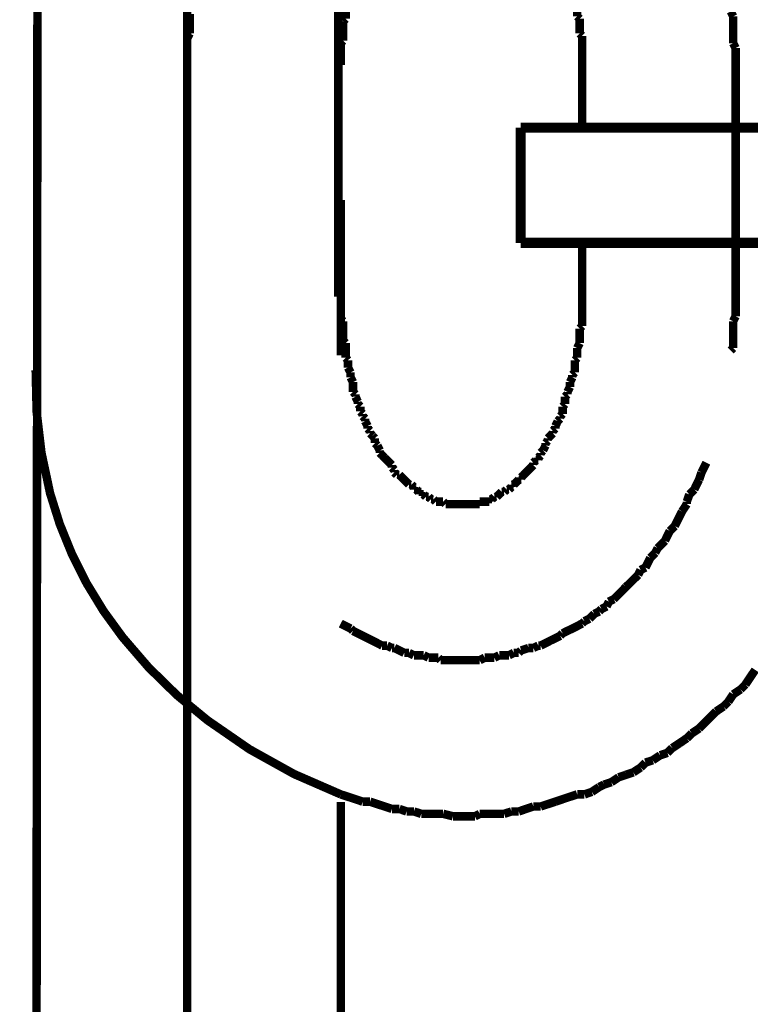
# Model space of a CAD drawing. Extents: x 61 to 486, y -248 to -12.
# Drawn here: x 112 to 120, y -193 to -183 of the extents above; entities that cross this region are included whole.
import ezdxf

# ---------------------------------------------------------------- set-up
doc = ezdxf.new("R2010")
doc.units = 0
doc.linetypes.add('AIGENLINE010', pattern=[0.7056, 0.3528, -0.3528, 0, 0])
doc.layers.add('LAYER_18', color=7, linetype='CONTINUOUS')
doc.layers.add('LAYER_24', color=7, linetype='CONTINUOUS')

# ---------------------------------------------------------------- blocks, each defined once
blk = doc.blocks.new('AIGNBL12020003')
at = {"layer": 'LAYER_18', "const_width": 0.0882}
blk.add_lwpolyline([(115.7235, -184.6812), (115.7235, -186.3011)], dxfattribs=at)
blk = doc.blocks.new('AIGNBL12020004')
at = {"layer": 'LAYER_18', "const_width": 0.0882}
for points in [[(112.5237, -229.2242), (112.563, -181.9272)], [(115.7235, -233.6488), (115.7235, -190.9499)]]:
    blk.add_lwpolyline(points, dxfattribs=at)
blk = doc.blocks.new('AIGNBL12020005')
at = {"layer": 'LAYER_18', "const_width": 0.0882}
for points in [[(118.2384, -183.2763), (118.2384, -183.8868)], [(121.4382, -183.2763), (121.4382, -183.8868)], [(118.2384, -185.6899), (118.2384, -185.1808)], [(121.4382, -185.6899), (121.4382, -185.1429)]]:
    blk.add_lwpolyline(points, dxfattribs=at)
blk = doc.blocks.new('AIGNBL12020006')
at = {"layer": 'LAYER_18', "const_width": 0.0882}
for points in [[(117.4254, -179.5432)], [(117.4764, -179.568), (117.4254, -179.5432)], [(117.5784, -179.568), (117.5267, -179.568), (117.4764, -179.568)], [(117.6796, -179.6197), (117.6286, -179.5942), (117.5784, -179.568)], [(116.0791, -179.6955), (116.0287, -179.721)], [(116.1045, -179.67), (116.0791, -179.6955)], [(116.1548, -179.6445), (116.1045, -179.67)], [(116.2065, -179.6445), (116.1548, -179.6445)], [(116.2568, -179.6197), (116.2065, -179.6445)], [(117.7299, -179.6197), (117.6796, -179.6197)], [(117.8319, -179.67), (117.7816, -179.6445), (117.7299, -179.6197)], [(117.8574, -179.6955), (117.8319, -179.67)], [(117.9077, -179.721), (117.8574, -179.6955)], [(115.9771, -179.7458), (115.9268, -179.772), (115.8765, -179.7975), (115.8255, -179.8223)], [(116.0287, -179.721), (115.9771, -179.7458)], [(117.9594, -179.721), (117.9077, -179.721)], [(118.06, -179.772), (118.0097, -179.7458), (117.9594, -179.721)], [(118.1117, -179.7975), (118.06, -179.772)], [(118.162, -179.8223), (118.1117, -179.7975)], [(115.7993, -179.8478), (115.749, -179.8733), (115.6987, -179.8987), (115.6477, -179.9235)], [(118.1874, -179.8478), (118.162, -179.8223)], [(118.2384, -179.8733), (118.1874, -179.8478)], [(118.2894, -179.9235), (118.2384, -179.8733)], [(115.6477, -179.9235), (115.6215, -179.9752)], [(118.3397, -179.9498), (118.2894, -179.9235)], [(118.3652, -179.9752), (118.3397, -179.9498)], [(118.4162, -180.0007), (118.3652, -179.9752)], [(118.543, -180.1275), (118.4927, -180.0765), (118.4672, -180.051), (118.4162, -180.0007)], [(118.594, -180.153), (118.543, -180.1275)], [(118.6188, -180.2033), (118.594, -180.153)], [(118.6705, -180.2288), (118.6188, -180.2033)], [(118.6953, -180.2543), (118.6705, -180.2288)], [(118.7462, -180.3053), (118.6953, -180.2543)], [(118.7717, -180.3563), (118.7462, -180.3053)], [(118.8227, -180.4066), (118.7717, -180.3563)], [(118.8737, -180.432), (118.8227, -180.4066)], [(118.924, -180.534), (118.8985, -180.4831), (118.8737, -180.432)], [(118.9743, -180.5588), (118.924, -180.534)], [(119.0005, -180.6098), (118.9743, -180.5588)], [(119.0515, -180.6608), (119.0005, -180.6098)], [(119.1273, -180.8138), (119.1018, -180.7621), (119.0763, -180.7118), (119.0515, -180.6608)], [(119.1782, -180.8641), (119.1273, -180.8138)], [(119.2037, -180.9144), (119.1782, -180.8641)], [(119.2293, -180.9654), (119.2037, -180.9144)], [(119.2795, -181.0163), (119.2293, -180.9654)], [(119.305, -181.0673), (119.2795, -181.0163)], [(119.3298, -181.1176), (119.305, -181.0673)], [(119.356, -181.1693), (119.3298, -181.1176)], [(119.3815, -181.2451), (119.356, -181.1693)], [(119.4573, -181.3974), (119.4318, -181.3471), (119.407, -181.2954), (119.3815, -181.2451)], [(119.4828, -181.4732), (119.4573, -181.3974)], [(119.5593, -181.6261), (119.5338, -181.5751), (119.509, -181.5248), (119.4828, -181.4732)], [(119.5593, -181.7026), (119.5593, -181.6261)], [(119.5848, -181.7529), (119.5593, -181.7026)], [(119.6096, -181.8287), (119.5848, -181.7529)], [(119.6351, -181.8804), (119.6096, -181.8287)], [(119.6351, -181.9562), (119.6351, -181.8804)], [(119.6867, -182.0581), (119.6606, -182.0065), (119.6351, -181.9562)], [(119.6867, -182.1339), (119.6867, -182.0581)], [(119.7115, -182.1842), (119.6867, -182.1339)], [(119.737, -182.2614), (119.7115, -182.1842)], [(119.737, -182.3117), (119.737, -182.2614)], [(119.7625, -182.3875), (119.737, -182.3117)], [(119.7625, -182.4392), (119.7625, -182.3875)], [(119.7873, -182.5149), (119.7625, -182.4392)], [(119.7873, -182.7182), (119.7873, -182.6417), (119.7873, -182.5914), (119.7873, -182.5149)], [(114.1491, -182.743), (114.1491, -182.8195), (114.1491, -182.8705), (114.1491, -182.947)], [(119.8129, -182.7692), (119.7873, -182.7182)], [(119.8129, -183.0483), (119.8129, -182.9725), (119.8129, -182.896), (119.8129, -182.8195), (119.8129, -182.7692)], [(114.1491, -182.947), (114.1236, -182.9973)], [(114.1236, -182.9973), (114.1236, -183.0737), (114.1236, -183.1248), (114.1236, -183.2005), (114.1236, -183.2515)], [(119.8383, -183.0985), (119.8129, -183.0483)], [(119.8383, -183.3025), (119.8383, -183.226), (119.8383, -183.1757), (119.8383, -183.0985)], [(114.1236, -183.2515), (114.1236, -183.2763)]]:
    blk.add_lwpolyline(points, dxfattribs=at)
blk = doc.blocks.new('AIGNBL12020007')
at = {"layer": 'LAYER_18', "const_width": 0.0882}
for points in [[(116.13, -177.1289), (116.0543, -177.1537)], [(115.9771, -177.1537), (115.9013, -177.1792)], [(116.0543, -177.1537), (115.9771, -177.1537)], [(116.2823, -177.9426), (116.2065, -177.9681), (116.13, -177.9943)], [(116.3588, -177.9426), (116.2823, -177.9426)], [(116.4346, -177.9171), (116.3588, -177.9426)], [(116.5117, -177.9171), (116.4346, -177.9171)], [(116.5875, -177.8923), (116.5117, -177.9171)], [(117.3744, -177.8923), (117.2986, -177.8923), (117.2228, -177.8923), (117.1463, -177.8923), (117.0699, -177.8923), (116.9686, -177.8923), (116.9176, -177.8923), (116.8156, -177.8923), (116.7398, -177.8923), (116.6633, -177.8923), (116.5875, -177.8923)], [(117.4509, -177.9171), (117.3744, -177.8923)], [(117.5267, -177.9171), (117.4509, -177.9171)], [(117.6038, -177.9426), (117.5267, -177.9171)], [(117.6796, -177.9426), (117.6038, -177.9426)], [(117.9077, -178.0191), (117.8319, -177.9943), (117.7561, -177.9681), (117.6796, -177.9426)], [(117.9842, -178.0191), (117.9077, -178.0191)], [(118.06, -178.0446), (117.9842, -178.0191)], [(118.1372, -178.0701), (118.06, -178.0446)], [(118.441, -178.1721), (118.3652, -178.1459), (118.2894, -178.1204), (118.2129, -178.0956), (118.1372, -178.0701)], [(118.4927, -178.2224), (118.441, -178.1721)], [(118.5685, -178.2479), (118.4927, -178.2224)], [(118.6449, -178.2734), (118.5685, -178.2479)], [(118.7208, -178.2982), (118.6449, -178.2734)], [(118.8737, -178.4001), (118.7965, -178.3498), (118.7208, -178.2982)], [(118.924, -178.4256), (118.8737, -178.4001)], [(119.0005, -178.4759), (118.924, -178.4256)], [(119.0763, -178.5014), (119.0005, -178.4759)], [(119.1273, -178.5524), (119.0763, -178.5014)], [(119.2037, -178.6034), (119.1273, -178.5524)], [(119.2795, -178.6537), (119.2037, -178.6034)], [(119.3298, -178.7054), (119.2795, -178.6537)], [(119.407, -178.7557), (119.3298, -178.7054)], [(119.4828, -178.8067), (119.407, -178.7557)], [(119.5848, -178.9086), (119.5338, -178.857), (119.4828, -178.8067)], [(119.6606, -178.9589), (119.5848, -178.9086)], [(119.7873, -179.0864), (119.737, -179.0347), (119.6606, -178.9589)], [(119.8383, -179.1367), (119.7873, -179.0864)], [(119.9651, -179.2642), (119.9148, -179.2125), (119.8383, -179.1367)], [(120.0161, -179.3399), (119.9651, -179.2642)], [(120.0671, -179.3903), (120.0161, -179.3399)], [(120.1181, -179.4667), (120.0671, -179.3903)], [(120.1939, -179.5432), (120.1181, -179.4667)], [(120.2201, -179.5942), (120.1939, -179.5432)], [(120.2958, -179.67), (120.2201, -179.5942)], [(120.3461, -179.7458), (120.2958, -179.67)], [(120.3978, -179.7975), (120.3461, -179.7458)], [(120.4226, -179.8733), (120.3978, -179.7975)], [(120.4736, -179.9752), (120.4226, -179.8733)], [(120.5239, -180.0255), (120.4736, -179.9752)], [(120.5756, -180.1013), (120.5239, -180.0255)], [(120.6259, -180.2033), (120.5756, -180.1013)], [(120.6769, -180.2543), (120.6259, -180.2033)], [(120.7017, -180.3563), (120.6769, -180.2543)], [(120.8036, -180.5085), (120.7534, -180.432), (120.7017, -180.3563)], [(120.8291, -180.5843), (120.8036, -180.5085)], [(120.8794, -180.6608), (120.8291, -180.5843)], [(120.9049, -180.7366), (120.8794, -180.6608)], [(120.9566, -180.8386), (120.9049, -180.7366)], [(121.0069, -180.9915), (120.9814, -180.9144), (120.9566, -180.8386)], [(121.0572, -181.0921), (121.0069, -180.9915)], [(121.0827, -181.1693), (121.0572, -181.0921)], [(121.1089, -181.2706), (121.0827, -181.1693)], [(121.1344, -181.3471), (121.1089, -181.2706)], [(121.1592, -181.4484), (121.1344, -181.3471)], [(121.1847, -181.5248), (121.1592, -181.4484)], [(121.2102, -181.6261), (121.1847, -181.5248)], [(121.235, -181.7026), (121.2102, -181.6261)], [(121.2605, -181.8039), (121.235, -181.7026)], [(121.2867, -181.8804), (121.2605, -181.8039)], [(121.3122, -181.9817), (121.2867, -181.8804)], [(121.3122, -182.0581), (121.3122, -181.9817)], [(121.337, -182.1594), (121.3122, -182.0581)], [(121.337, -182.2614), (121.337, -182.1594)], [(121.3624, -182.3372), (121.337, -182.2614)], [(121.3879, -182.4392), (121.3624, -182.3372)], [(121.3879, -182.6169), (121.3879, -182.5405), (121.3879, -182.4392)], [(118.162, -182.6169), (118.162, -182.5914)], [(118.1874, -182.6417), (118.162, -182.6169)], [(118.1874, -182.7692), (118.1874, -182.7182), (118.1874, -182.6927), (118.1874, -182.6417)], [(121.4134, -182.7182), (121.3879, -182.6169)], [(118.2129, -182.7947), (118.1874, -182.7692)], [(121.4134, -182.896), (121.4134, -182.8195), (121.4134, -182.7182)], [(118.2129, -182.947), (118.2129, -182.896), (118.2129, -182.8705), (118.2129, -182.8195), (118.2129, -182.7947)], [(118.2384, -182.9725), (118.2129, -182.947)], [(118.2384, -183.2763), (118.2384, -183.2515), (118.2384, -183.2005), (118.2384, -183.1757), (118.2384, -183.1248), (118.2384, -183.0985), (118.2384, -183.0483), (118.2384, -183.0228), (118.2384, -182.9725)], [(121.4382, -182.9973), (121.4134, -182.896)], [(121.4382, -183.2763), (121.4382, -183.2005), (121.4382, -183.0985), (121.4382, -182.9973)]]:
    blk.add_lwpolyline(points, dxfattribs=at)
blk = doc.blocks.new('AIGNBL12020008')
at = {"layer": 'LAYER_18', "const_width": 0.0882}
for points in [[(116.7901, -181.1176), (116.7653, -181.1431)], [(116.8921, -181.1176), (116.8673, -181.1176), (116.8411, -181.1176), (116.8156, -181.1176), (116.7901, -181.1176)], [(116.9176, -181.0921), (116.8921, -181.1176)], [(117.0451, -181.0921), (117.0189, -181.0921), (116.9934, -181.0921), (116.9686, -181.0921), (116.9431, -181.0921), (116.9176, -181.0921)], [(117.0699, -181.1176), (117.0451, -181.0921)], [(117.1711, -181.1176), (117.1463, -181.1176), (117.1208, -181.1176), (117.0953, -181.1176), (117.0699, -181.1176)], [(117.1966, -181.1431), (117.1711, -181.1176)], [(116.562, -181.2196), (116.562, -181.2451)], [(116.5875, -181.2196), (116.562, -181.2196)], [(116.6123, -181.1941), (116.5875, -181.2196)], [(116.6379, -181.1941), (116.6123, -181.1941)], [(116.6633, -181.1693), (116.6379, -181.1941)], [(116.7143, -181.1693), (116.6895, -181.1693), (116.6633, -181.1693)], [(116.7143, -181.1431), (116.7143, -181.1693)], [(116.7653, -181.1431), (116.7398, -181.1431), (116.7143, -181.1431)], [(117.2476, -181.1431), (117.2228, -181.1431), (117.1966, -181.1431)], [(117.2731, -181.1693), (117.2476, -181.1431)], [(117.2986, -181.1693), (117.2731, -181.1693)], [(117.3241, -181.1941), (117.2986, -181.1693)], [(117.3489, -181.1941), (117.3241, -181.1941)], [(117.3744, -181.2196), (117.3489, -181.1941)], [(117.3744, -181.2196)], [(117.4006, -181.2451), (117.3744, -181.2196)], [(116.4346, -181.3209), (116.4098, -181.3471)], [(116.4601, -181.2954), (116.4346, -181.3209)], [(116.4856, -181.2954), (116.4601, -181.2954)], [(116.5117, -181.2706), (116.4856, -181.2954)], [(116.5365, -181.2451), (116.5117, -181.2706)], [(116.562, -181.2451), (116.5365, -181.2451)], [(117.4254, -181.2451), (117.4006, -181.2451)], [(117.4509, -181.2706), (117.4254, -181.2451)], [(117.4764, -181.2954), (117.4509, -181.2706)], [(117.5019, -181.2954), (117.4764, -181.2954)], [(117.5267, -181.3209), (117.5019, -181.2954)], [(117.5522, -181.3471), (117.5267, -181.3209)], [(116.3588, -181.3974), (116.334, -181.4229), (116.3078, -181.4484)], [(116.3843, -181.3719), (116.3588, -181.3974)], [(116.3843, -181.3471), (116.3843, -181.3719)], [(116.4098, -181.3471), (116.3843, -181.3471)], [(117.5784, -181.3471), (117.5522, -181.3471)], [(117.6038, -181.3719), (117.5784, -181.3471)], [(117.6038, -181.3974), (117.6038, -181.3719)], [(117.6286, -181.4229), (117.6038, -181.3974)], [(117.6286, -181.4484), (117.6286, -181.4229)], [(116.2568, -181.5248), (116.232, -181.5496), (116.2065, -181.5751)], [(116.2823, -181.4732), (116.2568, -181.4987)], [(116.2568, -181.4987), (116.2568, -181.5248)], [(116.2823, -181.4484), (116.2823, -181.4732)], [(116.3078, -181.4484), (116.2823, -181.4484)], [(117.6541, -181.4484), (117.6286, -181.4484)], [(117.7299, -181.5248), (117.7044, -181.4987), (117.6796, -181.4732), (117.6541, -181.4484)], [(117.7299, -181.5496), (117.7299, -181.5248)], [(116.181, -181.6261), (116.1548, -181.6509)], [(116.2065, -181.6006), (116.181, -181.6261)], [(116.2065, -181.5751), (116.2065, -181.6006)], [(117.7816, -181.6006), (117.7561, -181.5751), (117.7299, -181.5496)], [(117.7816, -181.6261), (117.7816, -181.6006)], [(117.8064, -181.6509), (117.7816, -181.6261)], [(116.0791, -181.7274), (116.0791, -181.7784), (116.0791, -181.8039)], [(116.1045, -181.7274), (116.0791, -181.7274)], [(116.13, -181.7026), (116.1045, -181.7274)], [(116.1548, -181.6509), (116.13, -181.6764)], [(116.13, -181.6764), (116.13, -181.7026)], [(117.8064, -181.6764), (117.8064, -181.6509)], [(117.8574, -181.7274), (117.8319, -181.7026), (117.8064, -181.6764)], [(117.8574, -181.7274)], [(117.8822, -181.7784), (117.8574, -181.7274)], [(116.0543, -181.8287), (116.0287, -181.8542)], [(116.0287, -181.8542), (116.0287, -181.8804)], [(116.0791, -181.8039), (116.0543, -181.8287)], [(117.8822, -181.8039), (117.8822, -181.7784)], [(117.9077, -181.8287), (117.8822, -181.8039)], [(117.9339, -181.8542), (117.9077, -181.8287)], [(117.9339, -181.8804), (117.9339, -181.8542)], [(115.9771, -181.9562), (115.9771, -182.0065)], [(116.0032, -181.9562), (115.9771, -181.9562)], [(116.0287, -181.8804), (116.0032, -181.9059)], [(116.0032, -181.9059), (116.0032, -181.9562)], [(117.9594, -181.9059), (117.9339, -181.8804)], [(117.9594, -181.9562), (117.9594, -181.9059)], [(117.9842, -181.9562), (117.9594, -181.9562)], [(118.0097, -182.0065), (117.9842, -181.9562)], [(115.9523, -182.0581), (115.9268, -182.1084)], [(115.9771, -182.0065), (115.9523, -182.032)], [(115.9523, -182.032), (115.9523, -182.0581)], [(118.0097, -182.032), (118.0097, -182.0065)], [(118.0352, -182.0581), (118.0097, -182.032)], [(118.0352, -182.1339), (118.0352, -182.1084), (118.0352, -182.0581)], [(115.9268, -182.1339), (115.9013, -182.1594)], [(115.9013, -182.1594), (115.9013, -182.1842)], [(115.9268, -182.1084), (115.9268, -182.1339)], [(118.06, -182.1594), (118.0352, -182.1339)], [(118.06, -182.2359), (118.06, -182.1842), (118.06, -182.1594)], [(115.8765, -182.2614), (115.851, -182.2862)], [(115.9013, -182.1842), (115.8765, -182.2359)], [(115.8765, -182.2359), (115.8765, -182.2614)], [(118.0855, -182.2614), (118.06, -182.2359)], [(118.0855, -182.2862), (118.0855, -182.2614)], [(115.851, -182.2862), (115.851, -182.3372), (115.851, -182.362), (115.851, -182.3875)], [(118.1117, -182.3372), (118.0855, -182.2862)], [(118.1117, -182.3875), (118.1117, -182.362), (118.1117, -182.3372)], [(115.851, -182.3875), (115.8255, -182.4392)], [(115.8255, -182.4392), (115.8255, -182.464), (115.8255, -182.5149)], [(118.1372, -182.4392), (118.1117, -182.3875)], [(118.1372, -182.464), (118.1372, -182.4392)], [(118.162, -182.5149), (118.1372, -182.464)], [(115.7993, -182.5405), (115.7993, -182.5914), (115.7993, -182.6169)], [(118.162, -182.5914), (118.162, -182.5405), (118.162, -182.5149)], [(115.7993, -182.6169), (115.7745, -182.6417)], [(115.7745, -182.6417), (115.7745, -182.6927), (115.7745, -182.7182), (115.7745, -182.7692), (115.7745, -182.7947)], [(115.7745, -182.7947), (115.749, -182.8195)], [(115.749, -182.8195), (115.749, -182.8705), (115.749, -182.896), (115.749, -182.947), (115.749, -182.9725), (115.749, -183.0228)], [(115.749, -183.0228), (115.7235, -183.0483)], [(115.7235, -183.0483), (115.7235, -183.0985), (115.7235, -183.1248), (115.7235, -183.1757), (115.7235, -183.2005), (115.7235, -183.2515), (115.7235, -183.2763)], [(115.7235, -185.6899), (115.7235, -185.7155), (115.7235, -185.7664), (115.7235, -185.7919), (115.7235, -185.8422), (115.7235, -185.8677), (115.7235, -185.918)], [(115.7235, -185.918), (115.749, -185.9442)], [(115.749, -185.9442), (115.749, -185.9945), (115.749, -186.02), (115.749, -186.071), (115.749, -186.0958), (115.749, -186.1475)], [(115.749, -186.1475), (115.7745, -186.1723)], [(115.7745, -186.1723), (115.7745, -186.2233), (115.7745, -186.2487), (115.7745, -186.2998), (115.7745, -186.3252)], [(115.7745, -186.3252), (115.7993, -186.3507)], [(115.7993, -186.3507), (115.7993, -186.401), (115.7993, -186.4265)], [(115.7993, -186.4265), (115.8255, -186.4775)], [(115.8255, -186.4775), (115.8255, -186.503), (115.8255, -186.5285)], [(115.8255, -186.5285), (115.851, -186.5788)], [(115.851, -186.5788), (115.851, -186.6043), (115.851, -186.6291), (115.851, -186.6808)], [(115.851, -186.6808), (115.8765, -186.7063)], [(115.8765, -186.7063), (115.8765, -186.7311)], [(115.8765, -186.7311), (115.9013, -186.782)], [(115.9013, -186.782), (115.9013, -186.8069)], [(115.9013, -186.8069), (115.9268, -186.8331)], [(115.9268, -186.8331), (115.9268, -186.884)], [(115.9268, -186.884), (115.9523, -186.9088)], [(115.9523, -186.9088), (115.9523, -186.9343)], [(115.9523, -186.9343), (115.9771, -186.9598)], [(115.9771, -186.9598), (115.9771, -186.986)], [(115.9771, -186.986), (116.0032, -187.0363)]]:
    blk.add_lwpolyline(points, dxfattribs=at)
blk = doc.blocks.new('AIGNBL12020009')
at = {"layer": 'LAYER_18', "const_width": 0.0882}
for points in [[(118.2384, -185.6899)], [(118.2384, -185.9945), (118.2384, -185.9442), (118.2384, -185.918), (118.2384, -185.8677), (118.2384, -185.8422), (118.2384, -185.7919), (118.2384, -185.7664), (118.2384, -185.7155), (118.2384, -185.6899)], [(118.2129, -186.02), (118.2384, -185.9945)], [(118.2129, -186.1723), (118.2129, -186.1475), (118.2129, -186.0958), (118.2129, -186.071), (118.2129, -186.02)], [(118.1874, -186.2233), (118.2129, -186.1723)], [(118.1874, -186.3252), (118.1874, -186.2998), (118.1874, -186.2487), (118.1874, -186.2233)], [(118.162, -186.3507), (118.1874, -186.3252)], [(118.162, -186.4775), (118.162, -186.4265), (118.162, -186.401), (118.162, -186.3507)], [(118.1117, -186.5788), (118.1372, -186.5285)], [(118.1372, -186.503), (118.162, -186.4775)], [(118.1372, -186.5285), (118.1372, -186.503)], [(118.0855, -186.6808), (118.1117, -186.6291)], [(118.1117, -186.6291), (118.1117, -186.6043), (118.1117, -186.5788)], [(118.06, -186.7311), (118.0855, -186.7063)], [(118.06, -186.8069), (118.06, -186.782), (118.06, -186.7311)], [(118.0855, -186.7063), (118.0855, -186.6808)], [(118.0352, -186.8331), (118.06, -186.8069)], [(118.0352, -186.9088), (118.0352, -186.884), (118.0352, -186.8331)], [(117.9842, -186.986), (118.0097, -186.9598)], [(118.0097, -186.9343), (118.0352, -186.9088)], [(118.0097, -186.9598), (118.0097, -186.9343)], [(116.0032, -187.0363), (116.0032, -187.0618)], [(116.0032, -187.0618), (116.0287, -187.0866)], [(117.9339, -187.0866), (117.9594, -187.0618)], [(117.9594, -187.0363), (117.9842, -186.986)], [(117.9594, -187.0618), (117.9594, -187.0363)], [(116.0287, -187.0866), (116.0287, -187.1121)], [(116.0287, -187.1121), (116.0543, -187.1376)], [(116.0543, -187.1376), (116.0791, -187.1638)], [(116.0791, -187.1638), (116.0791, -187.1886), (116.0791, -187.2141)], [(117.8822, -187.1638), (117.9077, -187.1376)], [(117.8822, -187.1886), (117.8822, -187.1638)], [(117.9077, -187.1376), (117.9339, -187.1121)], [(117.9339, -187.1121), (117.9339, -187.0866)], [(116.0791, -187.2141), (116.1045, -187.2396)], [(116.1045, -187.2396), (116.13, -187.2899)], [(116.13, -187.2899), (116.13, -187.3154)], [(117.8064, -187.3154), (117.8319, -187.2899)], [(117.8319, -187.2899), (117.8574, -187.2396)], [(117.8574, -187.2141), (117.8822, -187.1886)], [(117.8574, -187.2396), (117.8574, -187.2141)], [(116.13, -187.3154), (116.1548, -187.3415)], [(116.1548, -187.3415), (116.181, -187.3663)], [(116.181, -187.3663), (116.2065, -187.3919)], [(116.2065, -187.3919), (116.232, -187.4173), (116.2568, -187.4421)], [(116.2065, -187.3919)], [(117.7299, -187.4173), (117.7561, -187.3919)], [(117.7561, -187.3919), (117.7816, -187.3919)], [(117.7816, -187.3663), (117.8064, -187.3415)], [(117.7816, -187.3919), (117.7816, -187.3663)], [(117.8064, -187.3415), (117.8064, -187.3154)], [(116.2568, -187.4421), (116.2568, -187.4676)], [(116.2568, -187.4676), (116.2823, -187.4931)], [(116.2823, -187.4931), (116.2823, -187.5193)], [(117.6286, -187.5441), (117.6541, -187.5193), (117.6796, -187.4931), (117.7044, -187.4676), (117.7299, -187.4421)], [(117.7299, -187.4421), (117.7299, -187.4173)], [(116.2823, -187.5193), (116.3078, -187.5441)], [(116.3078, -187.5441), (116.334, -187.5441)], [(116.334, -187.5441), (116.3588, -187.5696), (116.3843, -187.5951)], [(116.3843, -187.5951), (116.4098, -187.6206)], [(116.3843, -187.5951)], [(117.5522, -187.6206), (117.5784, -187.5951)], [(117.5784, -187.5951), (117.6038, -187.5951)], [(117.6038, -187.5696), (117.6286, -187.5441)], [(117.6038, -187.5951), (117.6038, -187.5696)], [(117.6286, -187.5441)], [(116.4098, -187.6206), (116.4346, -187.6454)], [(116.4346, -187.6454), (116.4601, -187.6454)], [(116.4601, -187.6454), (116.4856, -187.6709)], [(116.4856, -187.6709), (116.4856, -187.6971)], [(116.4856, -187.6971), (116.5117, -187.6971)], [(116.5117, -187.6971), (116.5365, -187.7219)], [(117.4254, -187.7219), (117.4509, -187.6971)], [(117.4509, -187.6971), (117.4764, -187.6971)], [(117.4764, -187.6971), (117.5019, -187.6709)], [(117.5019, -187.6454), (117.5267, -187.6454)], [(117.5019, -187.6709), (117.5019, -187.6454)], [(117.5267, -187.6454), (117.5522, -187.6206)], [(116.5365, -187.7219), (116.562, -187.7219)], [(116.562, -187.7219), (116.562, -187.7474)], [(116.562, -187.7474), (116.5875, -187.7474)], [(116.5875, -187.7474), (116.6123, -187.7729)], [(116.6123, -187.7729), (116.6379, -187.7729)], [(116.6379, -187.7729), (116.6633, -187.7984)], [(116.6633, -187.7984), (116.6895, -187.7984)], [(116.6895, -187.7984), (116.7143, -187.8232)], [(117.2731, -187.7984), (117.2986, -187.7984)], [(117.2731, -187.8232), (117.2731, -187.7984)], [(117.2986, -187.7984), (117.3241, -187.7729)], [(117.3241, -187.7729), (117.3489, -187.7729)], [(117.3489, -187.7729), (117.3744, -187.7474)], [(117.3744, -187.7474), (117.4006, -187.7219)], [(117.3744, -187.7474)], [(117.4006, -187.7219), (117.4254, -187.7219)], [(116.7143, -187.8232), (116.7398, -187.8232), (116.7653, -187.8232), (116.7901, -187.8232)], [(116.7901, -187.8232), (116.8156, -187.8487)], [(116.8156, -187.8487), (116.8411, -187.8487), (116.8673, -187.8487), (116.8921, -187.8487), (116.9176, -187.8487), (116.9431, -187.8487), (116.9686, -187.8487), (116.9934, -187.8487), (117.0189, -187.8487), (117.0451, -187.8487), (117.0699, -187.8487), (117.0953, -187.8487), (117.1208, -187.8487), (117.1463, -187.8487), (117.1711, -187.8487)], [(117.1711, -187.8232), (117.1966, -187.8232), (117.2228, -187.8232), (117.2476, -187.8232), (117.2731, -187.8232)], [(117.1711, -187.8487), (117.1711, -187.8232)]]:
    blk.add_lwpolyline(points, dxfattribs=at)
blk = doc.blocks.new('AIGNBL1202000A')
at = {"layer": 'LAYER_18', "const_width": 0.0882}
for points in [[(114.1236, -185.6645), (114.1236, -185.6899)], [(119.8383, -185.8932), (119.8383, -185.8167), (119.8383, -185.7664), (119.8383, -185.6899)], [(119.8129, -185.9442), (119.8383, -185.8932)], [(119.8129, -186.2233), (119.8129, -186.1475), (119.8129, -186.0958), (119.8129, -186.02), (119.8129, -185.9442)], [(119.7873, -186.2487), (119.8129, -186.2233)], [(119.4828, -187.5193), (119.509, -187.4676), (119.5338, -187.4173)], [(119.407, -187.6971), (119.4318, -187.6454), (119.4573, -187.5951)], [(119.4573, -187.5951), (119.4828, -187.5193)], [(119.356, -187.7474), (119.407, -187.6971)], [(119.3298, -187.8232), (119.356, -187.7474)], [(119.2795, -187.9251), (119.3298, -187.8487)], [(119.3298, -187.8487), (119.3298, -187.8232)], [(119.2293, -188.0264), (119.2541, -187.9761)], [(119.2541, -187.9761), (119.2795, -187.9251)], [(119.1521, -188.1284), (119.2037, -188.0774)], [(119.2037, -188.0774), (119.2293, -188.0264)], [(119.1018, -188.2304), (119.1273, -188.1787), (119.1521, -188.1284)], [(119.0005, -188.3565), (119.026, -188.3062)], [(119.026, -188.3062), (119.0763, -188.2559), (119.1018, -188.2304)], [(118.8985, -188.5094), (118.924, -188.4584), (118.9495, -188.4081)], [(118.9495, -188.4081), (119.0005, -188.3565)], [(118.8482, -188.5342), (118.8985, -188.5094)], [(118.7208, -188.6872), (118.7717, -188.6362), (118.8227, -188.5859)], [(118.8227, -188.5859), (118.8482, -188.5342)], [(118.6705, -188.7375), (118.6953, -188.712)], [(118.6953, -188.712), (118.7208, -188.6872)], [(118.5685, -188.8395), (118.6188, -188.7892), (118.6705, -188.7375)], [(118.441, -188.9414), (118.4927, -188.9153)], [(118.4927, -188.9153), (118.5175, -188.8649)], [(118.5175, -188.8649), (118.5685, -188.8395)], [(118.3149, -189.0427), (118.3652, -188.9917)], [(118.3652, -188.9917), (118.4162, -188.9669)], [(118.4162, -188.9669), (118.441, -188.9414)], [(115.7235, -189.093), (115.7745, -189.1192), (115.8255, -189.1447)], [(118.0352, -189.195), (118.0855, -189.1695), (118.1372, -189.1447), (118.1874, -189.1192), (118.2384, -189.093)], [(118.2384, -189.093), (118.2632, -189.0682)], [(118.2632, -189.0682), (118.3149, -189.0427)], [(115.8255, -189.1447), (115.851, -189.1695)], [(115.851, -189.1695), (115.9013, -189.195), (115.9523, -189.2205), (116.0032, -189.246), (116.0543, -189.2708), (116.1045, -189.297), (116.1548, -189.3225)], [(117.8064, -189.3225), (117.8574, -189.297), (117.9077, -189.2708), (117.9594, -189.246), (118.0097, -189.2205)], [(118.0097, -189.2205), (118.0352, -189.195)], [(116.1548, -189.3225), (116.2065, -189.3225)], [(116.2065, -189.3225), (116.2568, -189.3473)], [(117.7299, -189.3473), (117.7816, -189.3225)], [(117.7816, -189.3225), (117.8064, -189.3225)], [(116.2568, -189.3473), (116.2823, -189.3473)], [(116.2823, -189.3473), (116.334, -189.3728), (116.3843, -189.3983)], [(116.3843, -189.3983), (116.4346, -189.3983)], [(116.4346, -189.3983), (116.4856, -189.4237)], [(116.4856, -189.4237), (116.5365, -189.4237), (116.5875, -189.4237)], [(116.5875, -189.4237), (116.6379, -189.4485)], [(117.3241, -189.4485), (117.3744, -189.4237)], [(117.3744, -189.4237), (117.4254, -189.4237), (117.4764, -189.4237)], [(117.4764, -189.4237), (117.5267, -189.3983)], [(117.5267, -189.3983), (117.5784, -189.3983)], [(117.5784, -189.3983), (117.6038, -189.3728)], [(117.6038, -189.3728), (117.6796, -189.3473)], [(117.6796, -189.3473), (117.7299, -189.3473)], [(116.6379, -189.4485), (116.6895, -189.4485), (116.7398, -189.4485)], [(116.7398, -189.4485), (116.7653, -189.4748)], [(116.7653, -189.4748), (116.8411, -189.4748), (116.8921, -189.4748), (116.9431, -189.4748), (116.9686, -189.4748), (117.0189, -189.4748), (117.0699, -189.4748), (117.1208, -189.4748), (117.1711, -189.4748)], [(117.1711, -189.4748), (117.2228, -189.4485)], [(117.2228, -189.4485), (117.2731, -189.4485), (117.3241, -189.4485)]]:
    blk.add_lwpolyline(points, dxfattribs=at)
blk = doc.blocks.new('AIGNBL1202000B')
at = {"layer": 'LAYER_18', "const_width": 0.0882}
blk.add_lwpolyline([(112.5444, -186.4568, 0.070279), (112.6945, -187.7358, 0.1019923), (113.4515, -189.2369, 0.0641946), (114.3343, -190.1001, 0.0723684), (115.7235, -190.8721), (115.7993, -190.8969), (115.8765, -190.9224), (115.9523, -190.9479)], format="xyb", dxfattribs=at)
for points in [[(119.9403, -189.7283), (119.9906, -189.6525), (120.0423, -189.576)], [(119.8893, -189.7793), (119.9403, -189.7283)], [(119.7625, -189.9061), (119.8129, -189.8303)], [(119.8129, -189.8303), (119.8893, -189.7793)], [(119.7115, -189.957), (119.7625, -189.9061)], [(119.509, -190.1348), (119.5848, -190.059), (119.6351, -190.0081)], [(119.6351, -190.0081), (119.7115, -189.957)], [(119.4573, -190.1858), (119.509, -190.1348)], [(119.3298, -190.2871), (119.3815, -190.2368)], [(119.3815, -190.2368), (119.4573, -190.1858)], [(119.1782, -190.3891), (119.2541, -190.3388)], [(119.2541, -190.3388), (119.3298, -190.2871)], [(118.9743, -190.5165), (119.0515, -190.4649)], [(119.0515, -190.4649), (119.1273, -190.4394)], [(119.1273, -190.4394), (119.1782, -190.3891)], [(118.8482, -190.5923), (118.8985, -190.5413)], [(118.8985, -190.5413), (118.9743, -190.5165)], [(118.6188, -190.6943), (118.6953, -190.6681)], [(118.6953, -190.6681), (118.7717, -190.6426)], [(118.7717, -190.6426), (118.8482, -190.5923)], [(118.4162, -190.7956), (118.4672, -190.7701)], [(118.4672, -190.7701), (118.543, -190.7446)], [(118.543, -190.7446), (118.6188, -190.6943)], [(118.0352, -190.9224), (118.1117, -190.8969), (118.1874, -190.8721)], [(118.1874, -190.8721), (118.2632, -190.8721)], [(118.2632, -190.8721), (118.3397, -190.8459)], [(118.3397, -190.8459), (118.4162, -190.7956)], [(115.9523, -190.9479), (116.0287, -190.9479)], [(116.0287, -190.9479), (116.1045, -190.9734)], [(116.1045, -190.9734), (116.181, -190.9982)], [(117.8064, -190.9982), (117.8822, -190.9734), (117.9594, -190.9479)], [(117.9594, -190.9479), (118.0352, -190.9224)], [(116.181, -190.9982), (116.2568, -191.0237)], [(116.2568, -191.0237), (116.334, -191.0237)], [(116.334, -191.0237), (116.4098, -191.0498)], [(116.4098, -191.0498), (116.4856, -191.0498)], [(116.4856, -191.0498), (116.562, -191.0746)], [(116.562, -191.0746), (116.6379, -191.0746), (116.7398, -191.0746), (116.7901, -191.0746)], [(116.7901, -191.0746), (116.8921, -191.1001)], [(117.1208, -191.1001), (117.1711, -191.0746)], [(117.1711, -191.0746), (117.2731, -191.0746), (117.3489, -191.0746), (117.4254, -191.0746)], [(117.4254, -191.0746), (117.5019, -191.0498)], [(117.5019, -191.0498), (117.5784, -191.0498)], [(117.5784, -191.0498), (117.6541, -191.0237), (117.7299, -190.9982)], [(117.7299, -190.9982), (117.8064, -190.9982)], [(116.8921, -191.1001), (116.9431, -191.1001), (117.0451, -191.1001), (117.1208, -191.1001)]]:
    blk.add_lwpolyline(points, dxfattribs=at)
blk = doc.blocks.new('AIGNBL1202000C')
at = {"layer": 'LAYER_18', "const_width": 0.0882}
for points in [[(114.1236, -183.9371), (114.1236, -182.743)], [(114.1236, -188.2614), (114.1236, -185.1312)], [(114.1236, -188.0533), (114.1236, -191.1256)], [(114.1236, -192.946), (114.1236, -189.2474)]]:
    blk.add_lwpolyline(points, dxfattribs=at)
blk = doc.blocks.new('AIGNBL1202000E')
at = {"layer": 'LAYER_18', "const_width": 0.0882}
for points in [[(112.4217, -181.4987), (112.4217, -176.823)], [(115.8255, -181.4987), (115.8255, -176.823)], [(112.4217, -181.4987), (112.523, -181.8797)], [(115.8255, -181.4987), (112.4217, -181.4987)], [(115.8255, -181.4987), (115.698, -181.8797)], [(115.698, -181.8797), (112.523, -181.8797)], [(115.698, -185.6893), (115.698, -181.8797)]]:
    blk.add_lwpolyline(points, dxfattribs=at)
blk = doc.blocks.new('AIGNBL12020010')
at = {"layer": 'LAYER_18', "const_width": 0.0882}
for points in [[(114.1236, -182.8698), (114.1236, -184.0639)], [(114.1236, -185.2579), (114.1236, -185.7147)]]:
    blk.add_lwpolyline(points, dxfattribs=at)
blk = doc.blocks.new('AIGNBL12030018')
at = {"layer": 'LAYER_18', "const_width": 0.1058}
blk.add_lwpolyline([(117.5977, -185.1284), (122.1979, -185.1284)], dxfattribs=at)
blk = doc.blocks.new('AIGNBL12030019')
at = {"layer": 'LAYER_18', "const_width": 0.1058}
blk.add_lwpolyline([(122.1979, -185.1284), (122.1979, -183.9288)], dxfattribs=at)
blk = doc.blocks.new('AIGNBL1203001A')
at = {"layer": 'LAYER_18', "const_width": 0.1058}
blk.add_lwpolyline([(122.1979, -183.9288), (117.5977, -183.9288)], dxfattribs=at)
blk = doc.blocks.new('AIGNBL1203001B')
at = {"layer": 'LAYER_18', "const_width": 0.1058}
blk.add_lwpolyline([(117.5977, -183.9288), (117.5977, -185.1284)], dxfattribs=at)
blk = doc.blocks.new('AIGNBL12020017')
at = {"layer": 'LAYER_18'}
for name in ['AIGNBL1203001A', 'AIGNBL1203001B', 'AIGNBL12030019', 'AIGNBL12030018']:
    blk.add_blockref(name, (0, 0), dxfattribs=at)
blk = doc.blocks.new('AIGNBL12010002')
at = {"layer": 'LAYER_18', "const_width": 0.0882}
blk.add_lwpolyline([(119.8383, -183.2763), (119.8383, -185.6899)], dxfattribs=at)
at = {"layer": 'LAYER_18'}
for name in ['AIGNBL12020010', 'AIGNBL1202000E', 'AIGNBL12020007', 'AIGNBL12020006', 'AIGNBL1202000B', 'AIGNBL12020008', 'AIGNBL12020004', 'AIGNBL1202000C', 'AIGNBL12020005', 'AIGNBL12020017', 'AIGNBL12020003', 'AIGNBL1202000A', 'AIGNBL12020009']:
    blk.add_blockref(name, (0, 0), dxfattribs=at)
blk = doc.blocks.new('AIGNBL18010002')
at = {"layer": 'LAYER_24', "linetype": 'AIGENLINE010', "const_width": 0.0882, "flags": 128}
blk.add_lwpolyline([(114.1233, -131.665), (114.1233, -230.9704)], dxfattribs=at)

msp = doc.modelspace()

# ---------------------------------------------------------------- block references
at = {"layer": 'LAYER_18'}
msp.add_blockref('AIGNBL12010002', (0, 0), dxfattribs=at)
at = {"layer": 'LAYER_24'}
msp.add_blockref('AIGNBL18010002', (0, 0), dxfattribs=at)

doc.saveas('drawing.dxf')
